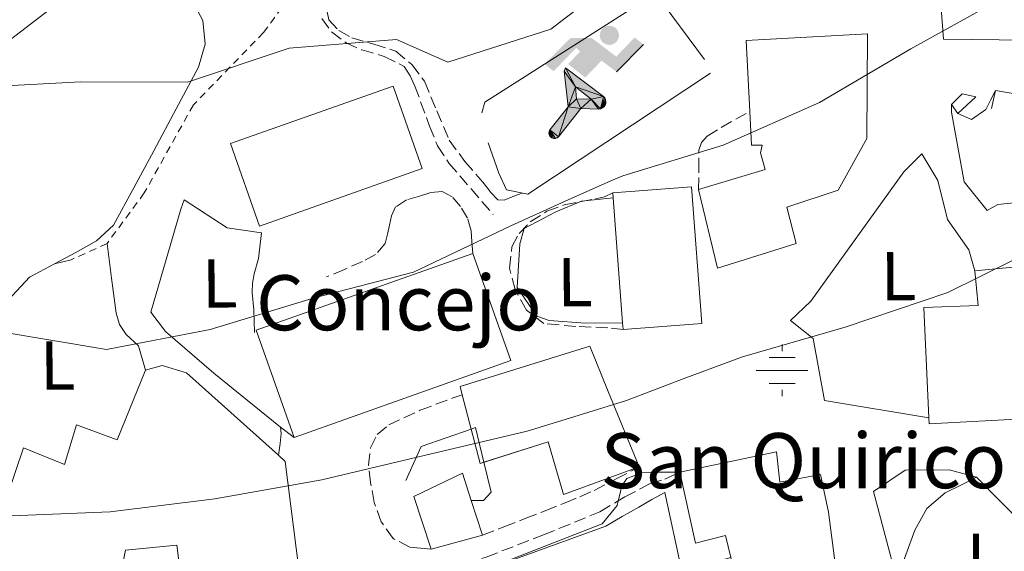
# Model space of a CAD drawing. Units: metres. Extents: x 586807 to 590241, y 4742859 to 4745216.
# Drawn here: x 589452 to 589595, y 4744871 to 4744948 of the extents above; entities that cross this region are included whole.
import ezdxf
from ezdxf.enums import TextEntityAlignment as Align

# ---------------------------------------------------------------- set-up
doc = ezdxf.new("R2010")
doc.units = ezdxf.units.M
doc.header["$MEASUREMENT"] = 0
doc.linetypes.add('DGN Style 2', pattern=[1.7399219301090239, 1.043953158065414, -0.6959687720436097])
doc.linetypes.add('DGN Style 3', pattern=[2.435890702152634, 1.739921930109024, -0.6959687720436097])
for name, color, linetype, lineweight in [('Camino', 7, 'DGN Style 3', 0), ('construcción singular', 1, 'Continuous', 0), ('Curva de nivel intermedia', 30, 'Continuous', 0), ('Edificio', 1, 'Continuous', 13), ('Etiqueta de uso rústico', 92, 'Continuous', 0), ('Fuente-manantial-naciente', 7, 'Continuous', 0), ('Iglesia-ermita', 1, 'Continuous', 13), ('Instalación deportiva', 7, 'Continuous', 0), ('Línea  de muro-pared o tapia', 1, 'Continuous', 13), ('Línea de asfalto', 7, 'Continuous', 13), ('Línea de cambio de uso (parcela vista)', 92, 'Continuous', 0), ('Línea de muro de contención', 1, 'Continuous', 13), ('Senda', 7, 'DGN Style 3', 0), ('Tela metálica o alambrada', 7, 'DGN Style 2', 0), ('Texto de Iglesia-ermita', 51, 'Continuous', 0)]:
    doc.layers.add(name, color=color, linetype=linetype, lineweight=lineweight)
doc.styles.add('Style-Arial', font='arial.ttf')

# ---------------------------------------------------------------- blocks, each defined once
blk = doc.blocks.new('5NACIE')
at = {"layer": 'Fuente-manantial-naciente', "color": 4, "linetype": 'Continuous', "lineweight": 0, "flags": 128}
for points in [[(0, 0.2812), (0, 0.375)], [(-0.1875, 0.1875), (0.1875, 0.1875)], [(-0.375, 0), (0.375, 0)], [(-0.1875, -0.1875), (0.1875, -0.1875)], [(0, -0.2812), (0, -0.375)]]:
    blk.add_lwpolyline(points, dxfattribs=at)
blk = doc.blocks.new('5IDEP')
at = {"layer": 'Edificio', "linetype": 'Continuous', "lineweight": 0}
h = blk.add_hatch(color=9, dxfattribs=at)
edge = h.paths.add_edge_path()
edge.add_arc((0.2963934144973755, 0.5525030456542969), 0.1391416391705219, 0, 360)
at = {"layer": 'Edificio', "linetype": 'Continuous', "lineweight": 0, "extrusion": (0, 0, -1)}
blk.add_hatch(color=9, dxfattribs=at).paths.add_polyline_path([(0.05350000000000001, -0.0599), (-0.1825, 0.185), (-0.4003, 0.0217), (-0.7904, 0.421), (-0.6633, 0.5209), (-0.3957, 0.2441), (-0.0373, 0.5163), (0.2668, 0.5163), (0.6435000000000001, 0.1352), (0.5118, 0.0308), (0.1851, 0.3711), (0.1261, 0.3167), (0.303, 0.1352)])
at = {"layer": 'Edificio', "linetype": 'Continuous', "lineweight": 0, "extrusion": (0.0002766427253148935, -0.0002347425745489742, 0.9999999341823611)}
blk.add_hatch(color=9, dxfattribs=at).paths.add_polyline_path([(-0.4861999260667179, -0.944300052504867), (-0.5139999250029341, -0.9436000543294807), (-0.5388999240501208, -0.934500056197206), (-0.5584999233001149, -0.9189000578998384), (-0.5733999227299574, -0.8967000594790969), (-0.5805999224544451, -0.8700000606823032), (-0.5783999225386294, -0.8427000612916062), (-0.5662999783301899, -0.8177000142461223), (-0.3029999884055227, -0.4865000062727009), (-0.3574999863200475, 0.03079997593540893), (-0.3393999870126549, 0.08069997573597308), (-0.3391999316917614, 0.08059992880320313), (-0.1939999372479267, -0.1961000541438848), (-0.1941999925688202, -0.1961000072083597), (-0.1804999930930589, -0.3685000015687125), (-0.1804999377645124, -0.3686000485144705), (-0.116999940194378, -0.5092000405169748), (-0.1171999955152715, -0.5091999935814496), (-0.443799983017726, -0.9221000034145604), (-0.443699927693006, -0.9221000503565796), (-0.4600999270654501, -0.9361000510358642)])
at = {"layer": 'Edificio', "linetype": 'Continuous', "lineweight": 0, "extrusion": (0.0007972181629654194, 0.0003002913643175388, 0.9999996371340828)}
blk.add_hatch(color=9, dxfattribs=at).paths.add_polyline_path([(0.1371001158762103, -0.5182999493943495), (0.1369999564643484, -0.5182000094331723), (-0.1171999627563623, -0.5091999489840537), (-0.1169998033762782, -0.5091998889736795), (-0.1804997831973448, -0.3685998801112189), (-0.1804999426409846, -0.3684999401739814), (0.03269998960864374, -0.3729999910106861), (-0.1941999382874194, -0.1960999446673092), (-0.1939997789073353, -0.196099884656935), (-0.3391541228806592, 0.08051322123485394), (-0.3393998921459843, 0.08070007761303571), (-0.3391997327659002, 0.08060013762791868), (-0.3391541228806592, 0.08051322123485394), (0.2095999333936308, -0.336700034996821), (0.2097000928054927, -0.3367999749579983), (0.2289000867041459, -0.354899978738352), (0.2418000826048036, -0.3802999806813616), (0.2470000809523555, -0.4084999806547636), (0.2443000818103574, -0.4363999787504497), (0.2347000848610308, -0.4612999753295539), (0.21840009004082, -0.483799970412903), (0.1956000972861693, -0.5014999641565867), (0.1690001057390768, -0.5118999573196972)])
at = {"layer": 'Edificio', "color": 9, "linetype": 'Continuous', "lineweight": 0, "flags": 128}
blk.add_lwpolyline([(0.7904, 0.421), (0.4003, 0.0217), (0.7904, 0.421)], close=True, dxfattribs=at)
at = {"layer": 'Edificio', "color": 9, "linetype": 'Continuous', "lineweight": 0}
mesh = blk.add_polyface(dxfattribs=at)
corners = [(-0.117, -0.5092, -0.0002), (-0.1805, -0.3686000000000001, -0.0002), (-0.1805, -0.3685), (-0.1942, -0.1961000000000001), (-0.194, -0.1961000000000001, -0.0002), (-0.3392, 0.08059999999999991, -0.0002), (-0.3394, 0.08069999999999991), (-0.3575, 0.03079999999999991), (-0.303, -0.4865), (-0.5663, -0.8177000000000001), (-0.5663, -0.8177000000000002, -0.0002000000000000001), (-0.5784000000000001, -0.8427, -0.0001999999999999999), (-0.5806000000000001, -0.87, -0.0002), (-0.5734, -0.8967, -0.0002000000000000001), (-0.5585, -0.9189, -0.0002000000000000001), (-0.5389000000000002, -0.9345, -0.0002), (-0.514, -0.9436, -0.0002), (-0.4862, -0.9443, -0.0002), (-0.4601, -0.9361, -0.0002), (-0.4437, -0.9221, -0.0002), (-0.4438000000000002, -0.9221), (-0.1172, -0.5092)]
mesh.append_faces([[corners[k] for k in face] for face in [(10, 8, 9), (7, 5, 6), (12, 10, 11), (1, 21, 0), (20, 18, 19)]], dxfattribs={"vtx0": -1, "color": 9})
mesh.append_faces([[corners[k] for k in face] for face in [(8, 3, 7), (5, 7, 4)]], dxfattribs={"vtx0": -1, "vtx1": -1, "color": 9})
mesh.append_faces([[corners[k] for k in face] for face in [(20, 10, 17), (10, 20, 8), (8, 21, 1)]], dxfattribs={"vtx0": -1, "vtx1": -1, "vtx2": -1, "color": 9})
mesh.append_faces([[corners[k] for k in face] for face in [(20, 17, 18), (8, 20, 21), (8, 1, 2), (8, 2, 3), (7, 3, 4), (10, 12, 13), (10, 13, 14), (10, 14, 15), (10, 15, 16), (10, 16, 17)]], dxfattribs={"vtx0": -1, "vtx2": -1, "color": 9})
mesh = blk.add_polyface(dxfattribs=at)
corners = [(0.1371, -0.5183, -0.0002), (0.169, -0.5119, -0.0002), (0.1956, -0.5015000000000002, -0.0002), (0.2184, -0.4838, -0.0002), (0.2347, -0.4613, -0.0002), (0.2443, -0.4364, -0.0002), (0.2470000000000001, -0.4085, -0.0002), (0.2418, -0.3802999999999999, -0.0002), (0.2289, -0.3548999999999999, -0.0002), (0.2097, -0.3367999999999999, -0.0002), (0.2096, -0.3366999999999999), (-0.3394000000000002, 0.08070000000000019), (-0.3392000000000002, 0.08060000000000009, -0.0002), (-0.1940000000000001, -0.1960999999999999, -0.0002), (-0.1942000000000002, -0.1960999999999999), (0.03269999999999996, -0.3729999999999999), (-0.1805000000000001, -0.3684999999999999), (-0.1805, -0.3685999999999999, -0.0002), (-0.117, -0.5092, -0.0002), (-0.1172000000000001, -0.5092), (0.137, -0.5181999999999999), (-0.3391547561802919, 0.08051354322341323)]
mesh.append_faces([[corners[k] for k in face] for face in [(21, 12, 11)]], dxfattribs={"color": 9})
mesh.append_faces([[corners[k] for k in face] for face in [(17, 15, 16), (20, 18, 19), (3, 1, 2), (1, 20, 0), (15, 13, 14), (13, 10, 21)]], dxfattribs={"vtx0": -1, "color": 9})
mesh.append_faces([[corners[k] for k in face] for face in [(18, 15, 17), (8, 1, 7), (7, 1, 6), (5, 1, 4), (4, 1, 3), (10, 1, 9)]], dxfattribs={"vtx0": -1, "vtx1": -1, "color": 9})
mesh.append_faces([[corners[k] for k in face] for face in [(15, 18, 20), (15, 20, 1), (15, 1, 10), (13, 15, 10)]], dxfattribs={"vtx0": -1, "vtx1": -1, "vtx2": -1, "color": 9})
mesh.append_faces([[corners[k] for k in face] for face in [(1, 8, 9), (1, 5, 6)]], dxfattribs={"vtx0": -1, "vtx2": -1, "color": 9})

msp = doc.modelspace()

# ---------------------------------------------------------------- linework, layer by layer
at = {"layer": 'Camino', "color": 7, "linetype": 'DGN Style 3', "lineweight": 0}
for points in [[(589496.4699999995, 4744949.42, 890.3999999999943), (589496.7499999988, 4744948, 890.0899999999965), (589498.2100000005, 4744946.449999999, 889.6999999999972), (589500.0599999991, 4744945.390000002, 889.300000000003), (589503.2899999989, 4744944.5, 888.6499999999943), (589506.4400000006, 4744943.460000001, 887.9900000000052), (589508.7800000008, 4744941.529999999, 887.429999999993), (589510.6299999993, 4744939.100000001, 886.9299999999931), (589512.4100000008, 4744934.790000003, 886.4799999999962), (589514.1999999988, 4744930.57, 886.1000000000058), (589516.4699999975, 4744927.440000001, 885.3600000000008), (589519.0699999993, 4744924.460000002, 884.6499999999943), (589520.1399999999, 4744923.060000002, 884.6000000000058), (589521.2799999999, 4744921.910000001, 884.6300000000047), (589522.1600000005, 4744921.850000001, 884.5599999999978), (589523.5799999976, 4744922.410000003, 884.3699999999953), (589524.7800000003, 4744922.87, 884.179999999993)], [(589550.3999999977, 4744923.380000002, 885.679999999993), (589550.4099999988, 4744926.24, 885.529999999999), (589550.4200000021, 4744929.100000001, 885.3800000000047), (589550.7899999988, 4744930.220000002, 885.2200000000014), (589551.6600000005, 4744931.12, 885.0800000000019), (589553.6700000021, 4744932.390000002, 885.0899999999965), (589557.8099999973, 4744934.720000001, 885.1999999999972)], [(589517.6299999976, 4744914.119999999, 884.0899999999965), (589517.5100000014, 4744915.770000001, 884.2899999999937), (589517.3900000007, 4744917.410000003, 884.4799999999962), (589516.8799999988, 4744919.210000001, 884.7100000000065), (589515.8299999983, 4744920.91, 884.9199999999984), (589514.6499999982, 4744922.32, 885.1100000000008), (589513.1799999997, 4744923.090000002, 885.2700000000042), (589511.5500000002, 4744922.95, 885.3500000000058), (589509.8999999984, 4744922.410000003, 885.3600000000008), (589507.9899999973, 4744921.9, 885.3600000000008), (589506.399999998, 4744920.850000001, 885.3600000000008), (589505.8399999993, 4744919.550000001, 885.3600000000008), (589505.5399999976, 4744918.210000002, 885.3600000000008), (589505.2699999993, 4744916.890000001, 885.3600000000008), (589504.8999999983, 4744915.57, 885.3600000000008), (589503.5300000003, 4744913.949999999, 885.3500000000058), (589501.6299999983, 4744912.920000001, 885.3200000000071), (589498.9999999997, 4744911.800000002, 885.2500000000002), (589496.3799999978, 4744910.690000001, 885.1900000000023)], [(589539.4299999997, 4744903.08, 881.4100000000036), (589537.2399999968, 4744903.320000002, 880.9600000000065), (589532.600000001, 4744903.5, 880.8600000000008), (589527.9200000007, 4744903.930000002, 881.6499999999943), (589525.3999999971, 4744905.890000002, 882.3999999999943), (589523.7699999999, 4744908.850000001, 883.0700000000071), (589522.9299999995, 4744911.980000001, 883.3899999999995), (589523.3099999973, 4744915.060000001, 883.5700000000071), (589524.36, 4744917.020000001, 883.6100000000008), (589525.9699999993, 4744918.690000001, 883.6600000000036), (589528.3599999987, 4744920.230000001, 883.7100000000065), (589530.9099999992, 4744921.16, 883.7599999999946), (589533.1700000011, 4744921.58, 884.0399999999937), (589535.4399999997, 4744922.029999999, 884.3600000000008), (589536.7600000007, 4744922.330000001, 884.4400000000023), (589537.9499999998, 4744922.920000002, 889.179999999993)], [(589511.5700000003, 4744871.160000001, 879.0200000000042), (589510.0300000003, 4744871.32, 878.9799999999959), (589508.4899999979, 4744871.470000002, 878.9299999999931), (589506.0899999996, 4744872.730000001, 878.8699999999953), (589504.3500000006, 4744875.140000002, 879.0000000000002), (589503.3099999991, 4744877.970000002, 879.4900000000055), (589502.7999999995, 4744880.84, 880.1100000000008), (589502.510000001, 4744883.360000002, 880.7700000000042), (589502.7699999983, 4744885.880000002, 881.25), (589503.7600000005, 4744887.830000001, 881.3099999999978), (589505.4300000002, 4744889.250000001, 881.3300000000019), (589509.999999999, 4744891.350000001, 881.4600000000064), (589514.6399999993, 4744893.090000001, 881.6300000000049), (589516.100000001, 4744893.600000001, 881.6900000000023)], [(589489.4200000018, 4744884.82, 881.4400000000024), (589489.6799999989, 4744886.540000002, 881.350000000006), (589489.8299999987, 4744887.970000003, 881.2700000000042), (589489.7399999971, 4744888.890000001, 881.2299999999962)], [(589519.0399999982, 4744873.2, 878.6900000000024), (589522.1499999971, 4744874.410000001, 878.5899999999965), (589525.2499999995, 4744875.62, 878.4799999999962), (589528.1499999987, 4744876.760000001, 878.4700000000012), (589531.0299999998, 4744877.920000001, 878.5), (589533.1499999987, 4744878.77, 878.5), (589535.2199999985, 4744879.710000001, 878.4799999999962), (589538.4299999982, 4744881.369999999, 878.4100000000036), (589541.7499999997, 4744883.130000001, 878.3399999999967)], [(589538.7433815552, 4744878.200630651, 878.3307999999961), (589539.6799999999, 4744878.760000001, 878.3099999999978), (589543.3500000001, 4744880.689999999, 878.2100000000064), (589545.4800000002, 4744881.330000001, 878.2100000000064), (589547.6799999997, 4744882.34, 878.2100000000064)], [(589512.5983026148, 4744867.813561657, 877.8739999999962), (589514.2399999968, 4744868.460000001, 877.8899999999995), (589519.5799999967, 4744870.040000002, 877.9900000000055), (589527.8700000015, 4744873.24, 878.1999999999972), (589536.0799999969, 4744876.61, 878.3899999999995), (589538.7433815552, 4744878.200630651, 878.3307999999961)]]:
    msp.add_polyline3d(points, dxfattribs=at)
at = {"layer": 'construcción singular', "color": 1, "linetype": 'Continuous', "lineweight": 0}
msp.add_polyline3d([(589523.1699999999, 4744898.58, 891.1000000000058), (589491.7100000001, 4744887.4, 891.2400000000052), (589486.1699999999, 4744902.949999999, 888.3899999999995), (589517.6299999999, 4744914.119999999, 888.2599999999949)], close=True, dxfattribs=at)
at = {"layer": 'Curva de nivel intermedia', "color": 30, "linetype": 'Continuous', "lineweight": 0, "flags": 128}
for points, elevation in [([(589445.2800000014, 4744938.21), (589460.7600000001, 4744939.029999998), (589476.2300000021, 4744938.970000001), (589490.9599999996, 4744943.9), (589506.5600000012, 4744945.139999999), (589514.02, 4744941.869999999), (589528.9600000001, 4744946.679999999), (589531.0449999992, 4744948.266698112), (589541.6800000004, 4744956.359999999), (589555.5200000006, 4744963.26), (589559.8700000005, 4744965.899999999), (589570.9800000014, 4744977.16), (589583.2000000011, 4744985.909999999), (589588.8700000017, 4744987.25), (589595.1600000015, 4744984.599999999)], 890), ([(589494.4800000001, 4744907.630000001), (589509.04, 4744911.380000001), (589523.1300000006, 4744918.119999998), (589531.0449999992, 4744921.687477601), (589537.6400000014, 4744924.66), (589539.4000000005, 4744925.38), (589553.9600000004, 4744929.810000001), (589567.9300000004, 4744936.009999998), (589581.2099999996, 4744943.829999999), (589595.1600000015, 4744951.579999999)], 885.0000000000002), ([(589600.6500000012, 4744915.4), (589586.5700000017, 4744908.449999998), (589571.6699999998, 4744903.390000001), (589556.7700000001, 4744899.079999999), (589548.130000001, 4744895.909999999), (589539.9100000003, 4744892.749999999), (589531.0449999992, 4744890.02278125), (589525.510000001, 4744888.320000002), (589510.5599999999, 4744884.77), (589495.7400000007, 4744881.26), (589480.2000000017, 4744878.470000001), (589464.9900000013, 4744876.600000001), (589449.4700000002, 4744875.949999999)], 880), ([(589272.7099999998, 4744825.81), (589287.7400000015, 4744830.579999999), (589300.3800000014, 4744839.119999997), (589312.2600000014, 4744849.33), (589325.9600000008, 4744857.5), (589341.0999999997, 4744863.24), (589356.0100000006, 4744866.87), (589371.2000000009, 4744870.67), (589383.6300000007, 4744880.350000001), (589393.1799999995, 4744892.769999999), (589403.3600000007, 4744904.159999999), (589418.1500000008, 4744907.409999999), (589434.0800000011, 4744907.389999999), (589448.5400000004, 4744902.82), (589464.4600000016, 4744900.149999999), (589479.5300000012, 4744903.07), (589494.4800000001, 4744907.630000001)], 885.0000000000002)]:
    msp.add_lwpolyline(points, dxfattribs=dict(at, elevation=elevation))
at = {"layer": 'Edificio', "color": 1, "linetype": 'Continuous', "lineweight": 13, "extrusion": (-0.01131010464106423, -0.0008436973217430433, 0.9999356827855668), "elevation": -9781.891815327446, "flags": 128}
msp.add_lwpolyline([(589523.1997394827, 4744897.365813126), (589511.7789996071, 4744896.515812727), (589511.6990047239, 4744897.475813149), (589510.3590904323, 4744915.61581948), (589510.2990942703, 4744916.35581979), (589521.7298335062, 4744917.20582009), (589523.1997394827, 4744897.365813126)], close=True, dxfattribs=at)
at = {"layer": 'Edificio', "color": 51, "linetype": 'Continuous', "lineweight": 13, "extrusion": (-0.01131010464106423, -0.0008436973217430433, 0.9999356827855668), "elevation": -9781.891841674258, "flags": 128}
msp.add_lwpolyline([(589510.3590904323, 4744915.61581948), (589510.2990942703, 4744916.35581979), (589521.7298335062, 4744917.20582009), (589523.1997394827, 4744897.365813126), (589511.7789996071, 4744896.515812727)], dxfattribs=at)
at = {"layer": 'Edificio', "color": 51, "linetype": 'Continuous', "lineweight": 13, "elevation": 889.179999999993, "flags": 128}
for points in [[(589539.3499999996, 4744904.039999999), (589538.0099999999, 4744922.180000001)], [(589539.4299999997, 4744903.08), (589539.3499999996, 4744904.039999999)]]:
    msp.add_lwpolyline(points, dxfattribs=at)
at = {"layer": 'Edificio', "color": 51, "linetype": 'Continuous', "lineweight": 13, "extrusion": (-0.004203769167443421, 0.04203297859728913, 0.9991073801323993), "elevation": 197849.889897336, "flags": 128}
msp.add_lwpolyline([(-1058778.912180926, -4658465.27195744), (-1058778.373207821, -4658465.158328253), (-1058777.571363724, -4658470.240867123)], dxfattribs=at)
at = {"layer": 'Edificio', "color": 1, "linetype": 'Continuous', "lineweight": 13}
for points in [[(589602.7300000004, 4744965.99, 890.8800000000047), (589598.0199999996, 4744945.050000001, 891.0099999999949), (589585.9199999999, 4744945.189999999, 890.9700000000012), (589583.5, 4744977.310000001, 891.0099999999949), (589601.75, 4744980.08, 890.4400000000023)], [(589574.79, 4744930.810000001, 890.0899999999965), (589570.6500000004, 4744923.289999999, 888.679999999993), (589563.1900000004, 4744920.82, 890.0899999999965), (589564.54, 4744915.550000001, 888.8099999999978), (589553.1200000001, 4744911.949999999, 889.429999999993), (589550.4000000004, 4744923.380000001, 889.4700000000012), (589560.0700000003, 4744926.300000001, 889.029999999999), (589559.3899999997, 4744928.720000001, 888.2400000000052), (589559.5999999996, 4744929.82, 889.9499999999971), (589558.0599999996, 4744929.810000001, 889.6499999999943), (589557.8099999996, 4744934.720000001, 889.7299999999959), (589557.2999999998, 4744945, 889.9100000000036), (589574.9000000004, 4744946, 889.9499999999971)], [(589625.8399999999, 4744939.25, 883.7400000000052), (589627.5, 4744921.050000001, 879.9600000000064), (589633.4199999999, 4744921.310000001, 878.6000000000058), (589635.2599999999, 4744909.029999999, 878.6000000000058), (589628.6799999997, 4744907.890000001, 880.0099999999949), (589608.2999999998, 4744905.119999999, 883.300000000003), (589608.6399999997, 4744902.26, 882.4100000000036), (589608.7599999999, 4744901.180000001, 882.0700000000071), (589607, 4744901.82, 879), (589606.8099999996, 4744898.529999999, 877.9900000000052), (589603.5199999996, 4744898.51, 878.25), (589604.2000000002, 4744888.58, 878.3800000000047), (589604.2400000002, 4744887.99, 878.3800000000047), (589597.8899999997, 4744887.5, 878.6499999999943), (589598.3099999996, 4744890.140000001, 883.7400000000052), (589583.8300000001, 4744889.380000001, 883.8699999999953), (589583.79, 4744890.24, 883.8600000000006), (589583.0599999996, 4744906.27, 883.6900000000023), (589590.9600000001, 4744906.539999999, 884.3500000000058), (589590.4800000004, 4744911.59, 882.5099999999949), (589607.5800000001, 4744913.24, 881.9799999999959), (589606.6799999997, 4744917.619999999, 884.3099999999978), (589605.9900000002, 4744922.439999999, 884.529999999999), (589607.6399999997, 4744938.25, 884.0899999999965)], [(589510.29, 4744926.430000001, 890.929999999993), (589486.6699999999, 4744918.08, 890.8500000000058), (589482.4500000002, 4744930.050000001, 890.7100000000064), (589506.0599999996, 4744938.4, 890.800000000003)], [(589590.6200000001, 4744936.84, 887.8300000000017), (589588, 4744934.4, 887.7400000000052), (589587.1100000005, 4744935.720000001, 887.6100000000006), (589588.6399999997, 4744937.27, 887.6499999999943)], [(589523.1699999999, 4744898.58, 891.1000000000058), (589491.7100000001, 4744887.4, 891.2400000000052), (589486.1699999999, 4744902.949999999, 888.3899999999995), (589517.6299999999, 4744914.119999999, 888.2599999999949)], [(589537.29, 4744894.07, 887.8600000000006), (589541.75, 4744883.130000001, 887.25), (589530.8099999996, 4744879.109999999, 887.4199999999984), (589528.5700000003, 4744886.77, 887.1999999999971), (589518.7100000001, 4744883.640000001, 887.2899999999937), (589516.0999999996, 4744893.600000001, 886.8600000000006), (589515.79, 4744894.810000001, 886.8099999999978), (589534.6200000001, 4744900.640000001, 889)], [(589476.0700000003, 4744896.779999999, 887.0700000000071), (589489.4199999999, 4744884.82, 886.4600000000064), (589490.4100000003, 4744883.930000001, 886.4100000000036), (589493.1900000004, 4744861.789999999, 886.2400000000052), (589476.3399999999, 4744858.83, 886.279999999999), (589472.8200000003, 4744860.34, 881.7599999999949), (589469.9600000001, 4744862.52, 882.029999999999), (589470.3700000001, 4744865.810000001, 883.8699999999953), (589475.4699999997, 4744865.609999999, 884.4400000000023), (589474.7000000002, 4744871.76, 886.679999999993), (589467.25, 4744871.050000001, 887.8600000000006), (589466.9000000004, 4744869.32, 887.3200000000071), (589464.7000000002, 4744858.310000001, 883.8699999999953), (589454.3700000001, 4744861.529999999, 884), (589456.0899999999, 4744865.930000001, 885.3200000000071), (589446.4199999999, 4744868.279999999, 885.9700000000012), (589452.4500000002, 4744885.869999999, 886.0200000000042), (589458.3899999997, 4744883.49, 886.279999999999), (589460.0999999996, 4744889.210000001, 886.8099999999978), (589466.04, 4744887.060000001, 887.25), (589470.1399999997, 4744897.17, 887.5099999999949), (589472.5499999998, 4744897.850000001, 887.4199999999984)], [(589519.04, 4744873.199999999, 880.75), (589511.5700000003, 4744871.16, 880.8399999999965), (589509.0899999999, 4744878.850000001, 881.2400000000052), (589516.1200000001, 4744882.199999999, 881.279999999999), (589517.4000000004, 4744878.25, 881.050000000003)]]:
    msp.add_polyline3d(points, close=True, dxfattribs=at)
at = {"layer": 'Edificio', "color": 51, "linetype": 'Continuous', "lineweight": 13}
for points in [[(589598.0199999996, 4744945.050000001, 891.0099999999949), (589585.9199999999, 4744945.189999999, 890.9700000000012), (589583.5, 4744977.310000001, 891.0099999999949), (589601.75, 4744980.08, 890.4400000000023), (589602.7300000004, 4744965.99, 890.8800000000047), (589598.0199999996, 4744945.050000001, 891.0099999999949)], [(589553.1200000001, 4744911.949999999, 889.429999999993), (589550.4000000004, 4744923.380000001, 889.4700000000012), (589560.0700000003, 4744926.300000001, 889.029999999999), (589559.3899999997, 4744928.720000001, 888.2400000000052), (589559.5999999996, 4744929.82, 889.9499999999971), (589558.0599999996, 4744929.810000001, 889.6499999999943), (589557.8099999996, 4744934.720000001, 889.7299999999959), (589557.2999999998, 4744945, 889.9100000000036), (589574.9000000004, 4744946, 889.9499999999971), (589574.79, 4744930.810000001, 890.0899999999965), (589570.6500000004, 4744923.289999999, 888.679999999993), (589563.1900000004, 4744920.82, 890.0899999999965), (589564.54, 4744915.550000001, 888.8099999999978), (589553.1200000001, 4744911.949999999, 889.429999999993)], [(589590.4800000004, 4744911.59, 882.5099999999949), (589607.5800000001, 4744913.24, 881.9799999999959), (589606.6799999997, 4744917.619999999, 884.3099999999978), (589605.9900000002, 4744922.439999999, 884.529999999999), (589607.6399999997, 4744938.25, 884.0899999999965), (589625.8399999999, 4744939.25, 883.7400000000052), (589627.5, 4744921.050000001, 879.9600000000064), (589633.4199999999, 4744921.310000001, 878.6000000000058), (589635.2599999999, 4744909.029999999, 878.6000000000058), (589628.6799999997, 4744907.890000001, 880.0099999999949), (589608.2999999998, 4744905.119999999, 883.300000000003), (589608.6399999997, 4744902.26, 882.4100000000036)], [(589486.6699999999, 4744918.08, 890.8500000000058), (589482.4500000002, 4744930.050000001, 890.7100000000064), (589506.0599999996, 4744938.4, 890.800000000003), (589510.29, 4744926.430000001, 890.929999999993), (589486.6699999999, 4744918.08, 890.8500000000058)], [(589587.1100000005, 4744935.720000001, 887.6100000000006), (589588, 4744934.4, 887.7400000000052), (589590.6200000001, 4744936.84, 887.8300000000017), (589588.6399999997, 4744937.27, 887.6499999999943), (589587.1100000005, 4744935.720000001, 887.6100000000006)], [(589491.7100000001, 4744887.4, 891.2400000000052), (589486.1699999999, 4744902.949999999, 888.3899999999995), (589517.6299999999, 4744914.119999999, 888.2599999999949), (589523.1699999999, 4744898.58, 891.1000000000058), (589491.7100000001, 4744887.4, 891.2400000000052)], [(589583.79, 4744890.24, 883.8600000000006), (589583.0599999996, 4744906.27, 883.6900000000023), (589590.9600000001, 4744906.539999999, 884.3500000000058), (589590.4800000004, 4744911.59, 882.5099999999949)], [(589517.4068, 4744888.613, 887.0752999999969), (589516.0999999996, 4744893.600000001, 886.8600000000006), (589515.79, 4744894.810000001, 886.8099999999978), (589534.6200000001, 4744900.640000001, 889), (589537.29, 4744894.07, 887.8600000000006), (589541.75, 4744883.130000001, 887.25), (589530.8099999996, 4744879.109999999, 887.4199999999984), (589528.5700000003, 4744886.77, 887.1999999999971), (589519.2350000005, 4744883.806600001, 887.2851999999986)], [(589472.5499999998, 4744897.850000001, 887.4199999999984), (589470.1399999997, 4744897.17, 887.5099999999949), (589466.04, 4744887.060000001, 887.25), (589460.0999999996, 4744889.210000001, 886.8099999999978), (589458.3899999997, 4744883.49, 886.279999999999), (589452.4500000002, 4744885.869999999, 886.0200000000042), (589446.4199999999, 4744868.279999999, 885.9700000000012), (589456.0899999999, 4744865.930000001, 885.3200000000071), (589454.3700000001, 4744861.529999999, 884), (589464.7000000002, 4744858.310000001, 883.8699999999953), (589466.9000000004, 4744869.32, 887.3200000000071), (589467.25, 4744871.050000001, 887.8600000000006), (589474.7000000002, 4744871.76, 886.679999999993), (589475.4699999997, 4744865.609999999, 884.4400000000023), (589470.3700000001, 4744865.810000001, 883.8699999999953), (589469.9600000001, 4744862.52, 882.029999999999), (589472.8200000003, 4744860.34, 881.7599999999949), (589476.3399999999, 4744858.83, 886.279999999999), (589493.1900000004, 4744861.789999999, 886.2400000000052), (589490.4100000003, 4744883.930000001, 886.4100000000036), (589489.4199999999, 4744884.82, 886.4600000000064), (589476.0700000003, 4744896.779999999, 887.0700000000071), (589472.5499999998, 4744897.850000001, 887.4199999999984)], [(589604.2000000002, 4744888.58, 878.3800000000047), (589604.2400000002, 4744887.99, 878.3800000000047), (589597.8899999997, 4744887.5, 878.6499999999943), (589598.3099999996, 4744890.140000001, 883.7400000000052), (589583.8300000001, 4744889.380000001, 883.8699999999953), (589583.79, 4744890.24, 883.8600000000006)], [(589517.4000000004, 4744878.25, 881.050000000003), (589519.04, 4744873.199999999, 880.75), (589511.5700000003, 4744871.16, 880.8399999999965), (589509.0899999999, 4744878.850000001, 881.2400000000052), (589516.1200000001, 4744882.199999999, 881.279999999999), (589517.4000000004, 4744878.25, 881.050000000003)]]:
    msp.add_polyline3d(points, dxfattribs=at)
at = {"layer": 'Iglesia-ermita', "color": 1, "linetype": 'Continuous', "lineweight": 13}
msp.add_polyline3d([(589561.7000000002, 4744885.289999999, 886.1100000000006), (589562.1699999999, 4744880.9, 887.6000000000058), (589568.0899999999, 4744882.039999999, 881.8899999999995), (589569.2199999997, 4744876.560000001, 882.029999999999), (589571.2999999998, 4744860.560000001, 891.550000000003), (589558.1600000003, 4744856.960000001, 888.2100000000064), (589555.0899999999, 4744869.949999999, 888.2100000000064), (589554.3200000003, 4744873.17, 888.2100000000064), (589549.9400000004, 4744872.039999999, 881.9799999999959), (589547.6799999997, 4744882.34, 881.9400000000023)], close=True, dxfattribs=at)
msp.add_polyline3d([(589555.0899999999, 4744869.949999999, 888.2100000000064), (589558.1600000003, 4744856.960000001, 888.2100000000064), (589571.2999999998, 4744860.560000001, 891.550000000003), (589569.2199999997, 4744876.560000001, 882.029999999999), (589568.0899999999, 4744882.039999999, 881.8899999999995), (589562.1699999999, 4744880.9, 887.6000000000058), (589561.7000000002, 4744885.289999999, 886.1100000000006), (589547.6799999997, 4744882.34, 881.9400000000023), (589549.9400000004, 4744872.039999999, 881.9799999999959), (589554.3200000003, 4744873.17, 888.2100000000064), (589555.0899999999, 4744869.949999999, 888.2100000000064)], dxfattribs=at)
at = {"layer": 'Línea  de muro-pared o tapia', "color": 1, "linetype": 'Continuous', "lineweight": 13, "extrusion": (-0.07418433137779568, -0.3344802307811216, 0.939478397939323), "elevation": -1629997.679362667, "flags": 128}
msp.add_lwpolyline([(-451806.7462022438, 4472251.517494831), (-451806.7462022438, 4472248.715459856)], dxfattribs=at)
at = {"layer": 'Línea  de muro-pared o tapia', "color": 1, "linetype": 'Continuous', "lineweight": 13, "extrusion": (0.1106979291153032, -0.2405217564499464, 0.9643107658653491), "elevation": -1075140.347309763, "flags": 128}
msp.add_lwpolyline([(2519282.442319398, 3919018.564770819), (2519286.550859248, 3919022.26605442), (2519294.188737216, 3919021.500870688)], dxfattribs=at)
at = {"layer": 'Línea  de muro-pared o tapia', "color": 1, "linetype": 'Continuous', "lineweight": 13, "extrusion": (0.03362597015822771, -0.01644192608264204, 0.9992992330616545), "elevation": -57310.92358789855, "flags": 128}
msp.add_lwpolyline([(4521560.118485455, 1553611.615901638), (4521560.587179192, 1553611.151040173), (4521556.60368572, 1553607.859607271)], dxfattribs=at)
at = {"layer": 'Línea  de muro-pared o tapia', "color": 1, "linetype": 'Continuous', "lineweight": 13}
for points in [[(589518.9400000004, 4744934.539999999, 888), (589519.3700000001, 4744936.09, 888.1699999999984), (589544.1399999997, 4744951.880000001, 897.1600000000036), (589551.25, 4744942.24, 896.9799999999959)], [(589593.4800000004, 4744937.74, 882.3300000000017), (589604.7199999997, 4744935.84, 881.8399999999965), (589603.9000000004, 4744925.710000001, 881.1399999999995), (589600.8499999996, 4744921.939999999, 881.179999999993), (589593.8099999996, 4744921.230000001, 881.4900000000052), (589592.2699999996, 4744920.34, 881.3999999999943), (589588.9400000004, 4744924.5, 881.4900000000052), (589587.1100000005, 4744934.619999999, 882.679999999993), (589587.1100000005, 4744935.720000001, 887.6100000000006)], [(589491.7100000001, 4744887.4, 891.1900000000023), (589489.7400000002, 4744888.890000001, 883.4600000000064), (589480.0300000003, 4744896.720000001, 883.8800000000047), (589473.0199999996, 4744902.800000001, 885.1399999999995), (589470.9100000003, 4744905.560000001, 885.3999999999943), (589475.25, 4744920.529999999, 887.4400000000023), (589475.75, 4744921.880000001, 887.3999999999943), (589481.9900000002, 4744917.810000001, 887.1999999999971), (589486.9500000002, 4744917.08, 887.1199999999953), (589486.5499999998, 4744913.390000001, 886.7599999999949)], [(589445.3099999996, 4744890.779999999, 884.279999999999), (589444.4299999997, 4744897.07, 884.3399999999965), (589446.4900000002, 4744903.380000001, 884.7599999999949), (589453.3200000003, 4744910.65, 885.6300000000047), (589456.9199999999, 4744912.600000001, 885.8399999999965), (589459.3499999996, 4744913.199999999, 885.8300000000017)], [(589583.79, 4744890.24, 883.8600000000006), (589568.6399999997, 4744892.77, 879.9499999999971), (589567.04, 4744901.75, 880.6600000000036), (589563.7400000002, 4744904.359999999, 881.0099999999949), (589566.6799999997, 4744907.199999999, 881.1399999999995)], [(589519.2350000005, 4744883.806600001, 881.5668000000006), (589520.2800000003, 4744879.449999999, 881.4600000000064), (589519.1900000004, 4744878.26, 881.4600000000064), (589517.4000000004, 4744878.25, 881.529999999999)], [(589575.79, 4744879.529999999, 877.929999999993), (589580.3899999997, 4744882.65, 876.429999999993), (589586.7699999996, 4744882.689999999, 876.300000000003), (589590.7400000002, 4744881.619999999, 876.0800000000017), (589597.6100000005, 4744874.619999999, 875.4600000000064)]]:
    msp.add_polyline3d(points, dxfattribs=at)
at = {"layer": 'Línea de asfalto', "color": 7, "linetype": 'Continuous', "lineweight": 13, "extrusion": (0.01805655185526187, 0.08012594831953264, 0.9966211884868763), "elevation": 391708.3468864953, "flags": 128}
msp.add_lwpolyline([(467993.5521670844, -4742253.241521331), (467993.5521670843, -4742253.94158578)], dxfattribs=at)
at = {"layer": 'Línea de asfalto', "color": 7, "linetype": 'Continuous', "lineweight": 13}
for points in [[(589526.9400000017, 4744905, 881.6300000000049), (589528.6999999986, 4744904.350000001, 881.4600000000064), (589533.9800000002, 4744903.990000002, 881.1100000000006), (589539.3500000013, 4744904.040000001, 880.800000000003)], [(589538.7433815552, 4744878.200630651, 878.412500000006), (589538.9099999988, 4744878.939999999, 878.3500000000058), (589539.2300000007, 4744880.37, 878.2200000000012), (589539.9600000015, 4744881.460000001, 878.1600000000036), (589542.1099999995, 4744882.240000002, 878.2200000000012), (589544.4899999978, 4744882.380000002, 878.2700000000042), (589546.079999997, 4744882.359999999, 878.2400000000052), (589547.6799999997, 4744882.34, 878.2200000000012)]]:
    msp.add_polyline3d(points, dxfattribs=at)
at = {"layer": 'Línea de cambio de uso (parcela vista)', "color": 92, "linetype": 'Continuous', "lineweight": 0}
for points in [[(589456.9199999999, 4744912.600000001, 885.8399999999965), (589460.0199999996, 4744914.25, 886.5700000000071), (589463.0300000003, 4744915.930000001, 886.7599999999949), (589465.4800000004, 4744918.230000001, 886.8800000000047), (589468.4600000001, 4744923.630000001, 887.6399999999995), (589471.3300000001, 4744929.02, 888.4600000000064), (589474.5899999999, 4744935.08, 889.5800000000017), (589477.8300000001, 4744941.130000001, 890.4799999999959), (589478.79, 4744944.470000001, 890.6600000000036), (589478.4400000004, 4744947.939999999, 890.7899999999937), (589477.3399999999, 4744950.01, 890.8699999999953), (589475.5599999996, 4744951.65, 890.9600000000064), (589472.75, 4744953.109999999, 891.25), (589469.8399999999, 4744954.24, 891.4900000000052), (589466.8700000001, 4744955.680000001, 891.4799999999959), (589465.4199999999, 4744956.08, 891.4400000000023), (589464.1299999999, 4744955.74, 891.3999999999943), (589461.1799999997, 4744953.449999999, 891.3200000000071), (589458.2400000002, 4744951.09, 891.1399999999995), (589449.9400000004, 4744944.67, 890.1399999999995)], [(589593.4800000004, 4744937.74, 881.2299999999959), (589592.7699999996, 4744936.369999999, 881.1199999999953), (589592.0700000003, 4744935, 881.0099999999949), (589589.9800000004, 4744933.560000001, 881.0200000000042), (589588, 4744934.4, 887.7400000000052)], [(589464.5499999998, 4744915.550000001, 886.4499999999971), (589465.2199999997, 4744910.5, 885.679999999993), (589465.9000000004, 4744905.460000001, 884.9100000000036), (589466.3600000005, 4744903.779999999, 884.7100000000064), (589467.3499999996, 4744902.359999999, 884.6499999999943), (589469.1100000005, 4744900.710000001, 884.6600000000036), (589470.1399999997, 4744897.17, 887.5099999999949)], [(589486.5499999998, 4744913.390000001, 885.3999999999943), (589485.9199999999, 4744911.130000001, 884.8899999999995), (589485.6699999999, 4744909.810000001, 884.7200000000012), (589485.6100000005, 4744908.439999999, 884.6900000000023), (589485.8700000001, 4744905.930000001, 884.6999999999971), (589485.9199999999, 4744904.289999999, 884.7400000000052), (589485.9699999997, 4744902.65, 884.7899999999937)], [(589579.1799999997, 4744866.789999999, 875.3399999999965), (589580.4699999997, 4744870.359999999, 875.2400000000052), (589581.7699999996, 4744873.939999999, 875.1399999999995), (589583.5, 4744877.07, 875.1000000000058), (589586.1900000004, 4744879.34, 875.1999999999971), (589588.4600000001, 4744880.480000001, 875.3300000000017), (589590.7400000002, 4744881.619999999, 875.4700000000012)], [(589536.9299999997, 4744874.529999999, 876.3300000000017), (589539.3200000003, 4744875.92, 876.1499999999943), (589541.7000000002, 4744877.300000001, 876.0899999999965), (589543.5899999999, 4744878.369999999, 876.3200000000071), (589545.4800000004, 4744879.430000001, 876.6499999999943)]]:
    msp.add_polyline3d(points, dxfattribs=at)
at = {"layer": 'Línea de muro de contención', "color": 1, "linetype": 'Continuous', "lineweight": 13, "elevation": 878.1499999999943, "flags": 128}
msp.add_lwpolyline([(589545.4800000004, 4744879.430000001), (589547.9800000004, 4744868), (589555.0899999999, 4744869.949999999)], dxfattribs=at)
at = {"layer": 'Línea de muro de contención', "color": 1, "linetype": 'Continuous', "lineweight": 13, "extrusion": (-0.001560388233064119, 0.005864113891125252, 0.9999815885089255), "elevation": 27782.46067437301, "flags": 128}
msp.add_lwpolyline([(589579.8322778437, 4744785.452629659), (589576.442157138, 4744798.192848715)], dxfattribs=at)
at = {"layer": 'Línea de muro de contención', "color": 1, "linetype": 'Continuous', "lineweight": 13, "extrusion": (0.04007738838398022, -0.06667742492491271, 0.9969693696125785), "elevation": -291873.5290179256, "flags": 128}
msp.add_lwpolyline([(2949668.521985874, 3751744.070224597), (2949684.393795609, 3751741.370825451), (2949687.618871777, 3751742.527710799)], dxfattribs=at)
at = {"layer": 'Línea de muro de contención', "color": 1, "linetype": 'Continuous', "lineweight": 13, "extrusion": (0.05443916611809475, 0.01977184617876349, 0.9983213166566413), "elevation": 126783.68712914, "flags": 128}
msp.add_lwpolyline([(4258586.183237909, -2170169.482194696), (4258586.183237909, -2170197.797861736)], dxfattribs=at)
at = {"layer": 'Línea de muro de contención', "color": 1, "linetype": 'Continuous', "lineweight": 13}
for points in [[(589519.8499999996, 4744930.140000001, 887.5599999999978), (589521.4199999999, 4744925.75, 886.9900000000052), (589522.54, 4744923.34, 887.25), (589525.6299999999, 4744922.699999999, 887.1600000000036), (589552.1399999997, 4744940.27, 887.0700000000071)], [(589590.4800000004, 4744911.59, 882.5099999999949), (589589.5899999999, 4744914.65, 881.5), (589586.4900000002, 4744919.02, 882.1600000000036), (589585.1299999999, 4744924.710000001, 882.3300000000017), (589582.7699999996, 4744928.59, 882.279999999999), (589580.1600000003, 4744925.939999999, 882.3699999999953), (589566.6799999997, 4744907.199999999, 881.1399999999995)], [(589538.0099999999, 4744922.180000001, 883.2599999999949), (589533.4100000003, 4744921.710000001, 884), (589529.6900000004, 4744920.15, 883.8200000000071), (589525.0999999996, 4744917.710000001, 883.029999999999), (589524.4500000002, 4744915.51, 883.1199999999953), (589524.0599999996, 4744909.15, 882.7299999999959), (589526.9400000004, 4744905, 882.1999999999971)]]:
    msp.add_polyline3d(points, dxfattribs=at)
at = {"layer": 'Senda', "color": 7, "linetype": 'DGN Style 3', "lineweight": 0}
msp.add_polyline3d([(589495.7299999995, 4744948.210000004, 889.9700000000012), (589497.1099999987, 4744946.260000001, 889.9299999999931), (589499.23, 4744944.700000001, 888.9400000000023), (589501.5299999998, 4744943.640000002, 887.9100000000036), (589504.7899999988, 4744942.710000002, 887.75), (589507.6700000021, 4744941.260000001, 887.5599999999978), (589508.5399999993, 4744939.910000001, 887.2899999999937), (589509.23, 4744938.410000001, 887.029999999999), (589511.3500000013, 4744932.580000003, 886.300000000003), (589512.5100000014, 4744929.740000002, 885.9199999999984), (589514.1499999975, 4744927.220000002, 885.4400000000023), (589517.3700000006, 4744923.5, 884.5399999999937), (589520.5799999981, 4744919.780000002, 883.6399999999995)], dxfattribs=at)
at = {"layer": 'Tela metálica o alambrada', "color": 7, "linetype": 'DGN Style 2', "lineweight": 0}
msp.add_polyline3d([(589499.7800000003, 4744965.41, 893.6100000000006), (589500.5, 4744963.220000001, 893.0599999999978), (589495.0800000001, 4744956.800000001, 892.5700000000071), (589487.2599999999, 4744946.17, 891.5), (589477.0899999999, 4744935.689999999, 890.0800000000017), (589469.9600000001, 4744922.890000001, 888.5599999999978), (589464.5499999998, 4744915.550000001, 886.5099999999949), (589459.3499999996, 4744913.199999999, 886.3500000000058)], dxfattribs=at)

# ---------------------------------------------------------------- block references
at = {"layer": 'Fuente-manantial-naciente', "color": 7, "linetype": 'Continuous', "lineweight": 0, "xscale": 10, "yscale": 10, "zscale": 10}
msp.add_blockref('5NACIE', (589562.5100000028, 4744897.12, 879.6999999999971), dxfattribs=at)
at = {"layer": 'Instalación deportiva', "color": 7, "linetype": 'Continuous', "lineweight": 0, "xscale": 10, "yscale": 10, "zscale": 10}
msp.add_blockref('5IDEP', (589534.4800000004, 4744940.24, 888.4900000000052), dxfattribs=at)

# ---------------------------------------------------------------- texts
at = {"layer": 'construcción singular', "color": 7, "linetype": 'Continuous', "lineweight": 0, "style": 'Style-Arial'}
msp.add_text('Concejo', height=8, dxfattribs=at).set_placement((589486.1700000024, 4744902.949999999, 884.7899999999937))
at = {"layer": 'Etiqueta de uso rústico', "color": 92, "linetype": 'Continuous', "lineweight": 0, "style": 'Style-Arial'}
for p in [(589579.397777278, 4744910.81216164, 881.0599999999978), (589480.9077772747, 4744909.752161642, 885.1100000000006), (589532.457777277, 4744909.932161639, 882.1199999999953), (589457.3977772773, 4744897.84216164, 884.8699999999953), (589591.8477772779, 4744869.932161639, 875.1300000000047)]:
    msp.add_text('L', height=7.000000000000002, rotation=0.3858199999999999, dxfattribs=at).set_placement(p, align=Align.MIDDLE_CENTER)
at = {"layer": 'Texto de Iglesia-ermita', "color": 51, "linetype": 'Continuous', "lineweight": 0, "style": 'Style-Arial'}
msp.add_text('San Quirico', height=8, dxfattribs=at).set_placement((589536.1599999999, 4744880.03, 878.4499999999971))

doc.saveas('drawing.dxf')
